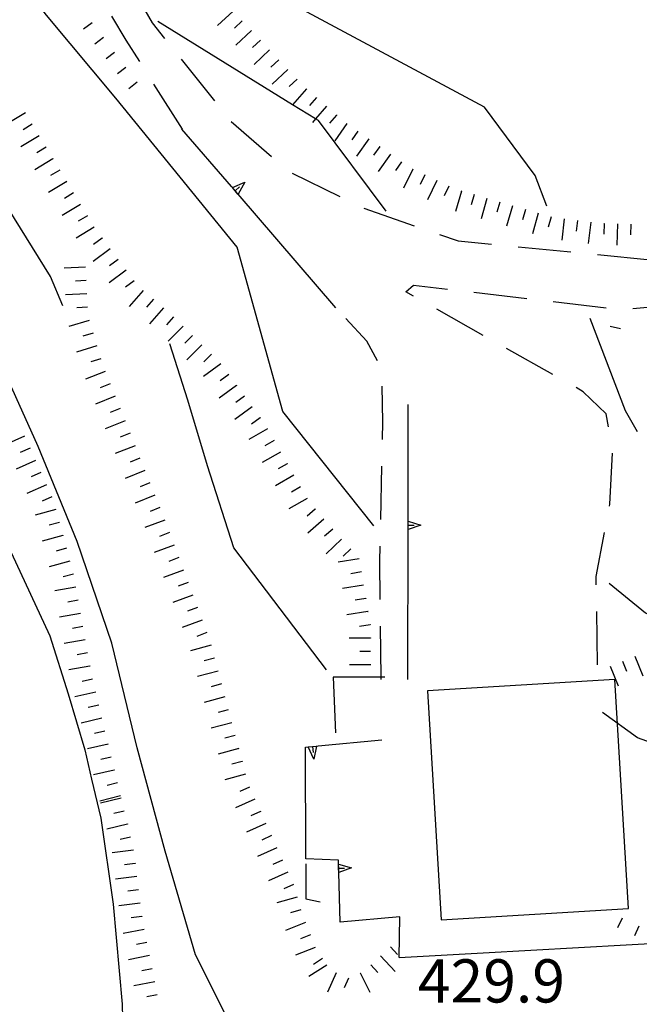
# Model space of a CAD drawing. Units: metres. Extents: x 477336 to 478512, y 4503084 to 4506092.
# Drawn here: x 478169 to 478215, y 4505071 to 4505145 of the extents above; entities that cross this region are included whole.
import ezdxf

# ---------------------------------------------------------------- set-up
doc = ezdxf.new("R2010")
doc.units = ezdxf.units.M
doc.header["$MEASUREMENT"] = 0
for name, color, linetype in [("'03 muro divisorio", 254, 'Continuous'), ("'03 scarpata fino a 1 mt", 254, 'Continuous'), ("'03 strada secondaria meno di 6 mt 3 classe", 254, 'Continuous'), ('03 scarpata fino a 1 mt v', 254, 'Continuous'), ('careggiabile non asfaltata', 254, 'Continuous'), ('curva direttrice a 10 mt', 254, 'Continuous'), ('curva intermedia a 2 mt', 254, 'Continuous'), ('EDIFICIO CIVILE', 250, 'Continuous'), ('limite di comune', 254, 'Continuous'), ('muro di sostegno', 254, 'Continuous'), ('muro di sostegno v', 254, 'Continuous'), ('punto quotato a terra', 254, 'Continuous'), ('scarpata fino a 2 mt', 254, 'Continuous'), ('scarpata fino a 2 mt v', 254, 'Continuous'), ('strada secondaria da 6 a 8 mt 2 classe', 254, 'Continuous')]:
    doc.layers.add(name, color=color, linetype=linetype)
doc.styles.add('SIMPLEX', font='SIMPLEX')
doc.linetypes.add('CONT', pattern='A,6,[1,CONT,S=1,R=0,X=0,Y=0],6', length=12)

msp = doc.modelspace()

# ---------------------------------------------------------------- linework, layer by layer
at = {"layer": "'03 muro divisorio"}
for p, q in [((478190.339, 4505081.963), (478190.339, 4505079.346)), ((478190.339, 4505079.346), (478191.417, 4505079.112))]:
    msp.add_line(p, q, dxfattribs=at)
at = {"layer": "'03 scarpata fino a 1 mt", "color": 254, "linetype": 'Continuous'}
for p, q in [((478175.143, 4505143.97), (478175.151, 4505143.97)), ((478177.698, 4505140.626), (478177.698, 4505140.619))]:
    msp.add_line(p, q, dxfattribs=at)
at = {"layer": "'03 strada secondaria meno di 6 mt 3 classe", "flags": 128}
msp.add_lwpolyline([(478196.269, 4505095.964), (478195.993, 4505095.964), (478192.394, 4505095.963), (478192.574, 4505091.807)], dxfattribs=at)
at = {"layer": '03 scarpata fino a 1 mt v', "color": 254, "linetype": 'Continuous'}
for p, q in [((478174.299, 4505145.087), (478173.666, 4505144.602)), ((478175.151, 4505143.97), (478174.518, 4505143.486)), ((478175.994, 4505142.853), (478175.362, 4505142.369)), ((478176.846, 4505141.736), (478176.213, 4505141.251)), ((478177.698, 4505140.619), (478177.065, 4505140.134)), ((478214.074, 4505077.879), (478213.738, 4505077.153)), ((478215.347, 4505077.294), (478215.011, 4505076.567))]:
    msp.add_line(p, q, dxfattribs=at)
at = {"layer": 'careggiabile non asfaltata', "linetype": 'Continuous'}
for p, q in [((478177.557, 4505147.251), (478178.807, 4505145.072)), ((478176.869, 4505143.775), (478175.776, 4505145.58)), ((478178.807, 4505145.072), (478179.737, 4505143.908)), ((478177.877, 4505142.173), (478176.869, 4505143.775)), ((478180.979, 4505142.345), (478183.479, 4505139.212)), ((478181.08, 4505137.103), (478178.948, 4505140.486)), ((478184.737, 4505137.666), (478187.768, 4505135.057)), ((478189.307, 4505133.784), (478192.901, 4505132.042)), ((478194.705, 4505131.174), (478198.487, 4505129.855)), ((478200.369, 4505129.199), (478201.768, 4505128.707)), ((478201.768, 4505128.707), (478204.276, 4505128.464)), ((478206.268, 4505128.269), (478209.948, 4505127.919)), ((478209.948, 4505127.919), (478210.244, 4505127.886)), ((478212.237, 4505127.692), (478216.221, 4505127.301)), ((478197.846, 4505124.886), (478198.416, 4505125.402)), ((478198.416, 4505125.402), (478200.971, 4505125.097)), ((478198.424, 4505124.566), (478197.846, 4505124.886)), ((478202.955, 4505124.863), (478206.924, 4505124.394)), ((478208.916, 4505124.16), (478212.885, 4505123.692)), ((478214.877, 4505123.645), (478218.862, 4505123.989)), ((478203.651, 4505121.621), (478200.166, 4505123.582)), ((478194.916, 4505121.198), (478193.338, 4505122.893)), ((478195.721, 4505119.721), (478194.916, 4505121.198)), ((478208.877, 4505118.683), (478205.393, 4505120.644)), ((478196.119, 4505115.135), (478196.08, 4505117.807)), ((478211.166, 4505117.395), (478210.627, 4505117.7)), ((478212.893, 4505115.723), (478211.166, 4505117.395)), ((478196.088, 4505113.807), (478196.119, 4505115.135)), ((478213.065, 4505114.762), (478212.893, 4505115.723)), ((478213.166, 4505108.958), (478213.369, 4505112.794)), ((478195.963, 4505107.808), (478196.049, 4505111.807)), ((478213.135, 4505108.801), (478213.166, 4505108.958)), ((478212.135, 4505103.536), (478212.76, 4505106.833)), ((478195.893, 4505104.668), (478195.916, 4505105.808)), ((478195.924, 4505101.807), (478195.893, 4505104.668)), ((478212.143, 4505102.895), (478212.135, 4505103.536)), ((478212.244, 4505096.895), (478212.182, 4505100.895))]:
    msp.add_line(p, q, dxfattribs=at)
at = {"layer": 'careggiabile non asfaltata', "linetype": 'Continuous', "flags": 128}
msp.add_lwpolyline([(478195.995, 4505095.808), (478195.993, 4505095.964), (478195.948, 4505099.808)], dxfattribs=at)
at = {"layer": 'curva direttrice a 10 mt', "color": 254, "linetype": 'Continuous'}
for points in [[(478195.448, 4505107.339), (478188.612, 4505115.917), (478185.198, 4505128.237), (478176.088, 4505139.431), (478170.893, 4505145.641), (478165.955, 4505151.961), (478160.307, 4505157.812), (478155.955, 4505162.124)], [(478227.119, 4505101.896), (478225.26, 4505099.927), (478222.987, 4505096.873), (478221.026, 4505093.943), (478218.971, 4505091.661), (478216.705, 4505090.895), (478215.237, 4505091.426), (478212.605, 4505093.333)]]:
    msp.add_lwpolyline(points, dxfattribs=at)
at = {"layer": 'curva intermedia a 2 mt', "color": 254, "linetype": 'Continuous'}
for points in [[(478172.104, 4505123.83), (478171.174, 4505126.04), (478167.588, 4505131.852), (478162.276, 4505144.493), (478159.205, 4505149.171), (478157.113, 4505151.955), (478156.041, 4505153.382), (478151.596, 4505155.718), (478145.604, 4505156.186)], [(478208.44, 4505131.324), (478207.557, 4505133.628), (478203.744, 4505138.738), (478182.752, 4505150.025)], [(478185.659, 4505067.948), (478182.058, 4505075.143), (478179.792, 4505082.916), (478177.675, 4505090.673), (478175.792, 4505098.525), (478173.175, 4505106.15), (478170.269, 4505113.291), (478166.878, 4505120.743), (478163.674, 4505128.125), (478160.401, 4505135.625), (478159.987, 4505136.546), (478158.768, 4505139.195), (478157.588, 4505142.062), (478157.104, 4505143.414), (478155.823, 4505146.484)], [(478196.377, 4505130.932), (478191.291, 4505137.737), (478191.081, 4505137.867), (478189.352, 4505138.933), (478179.229, 4505145.181)], [(478260.079, 4505141.773), (478258.314, 4505139.882), (478253.845, 4505135.07), (478250.322, 4505130.632), (478246.892, 4505126.131), (478246.113, 4505125.223), (478243.166, 4505121.788), (478241.033, 4505115.647), (478237.026, 4505112.28), (478230.854, 4505109.388), (478229.299, 4505108.779), (478226.073, 4505107.513), (478224.651, 4505106.31), (478222.596, 4505103.584), (478220.713, 4505100.989), (478218.666, 4505099.7), (478215.83, 4505100.77), (478213.119, 4505102.997)], [(478215.229, 4505114.372), (478214.323, 4505115.965), (478211.674, 4505122.887)], [(478191.894, 4505096.526), (478184.933, 4505105.674), (478182.963, 4505111.83), (478181.494, 4505116.751), (478180.143, 4505120.986)]]:
    msp.add_lwpolyline(points, dxfattribs=at)
at = {"layer": 'EDIFICIO CIVILE', "linetype": 'Continuous', "flags": 128}
msp.add_lwpolyline([(478199.463, 4505094.939), (478200.504, 4505077.758), (478214.566, 4505078.611), (478213.525, 4505095.792)], close=True, dxfattribs=at)
at = {"layer": 'limite di comune'}
msp.add_line((478213.174, 4505122.325), (478213.955, 4505122.137), dxfattribs=at)
at = {"layer": 'muro di sostegno'}
for p, q in [((478184.768, 4505132.792), (478181.049, 4505137.103)), ((478198.018, 4505107.793), (478198.033, 4505116.425)), ((478190.339, 4505082.338), (478190.308, 4505090.729)), ((478191.261, 4505090.815), (478196.05, 4505091.261)), ((478192.792, 4505082.246), (478190.339, 4505082.338)), ((478192.8, 4505082.049), (478192.792, 4505082.246)), ((478197.402, 4505077.98), (478192.925, 4505077.597)), ((478197.355, 4505074.925), (478197.402, 4505077.98))]:
    msp.add_line(p, q, dxfattribs=at)
at = {"layer": 'muro di sostegno', "flags": 128}
for points in [[(478192.596, 4505123.698), (478185.255, 4505132.226), (478185.036, 4505132.481), (478184.839, 4505132.709), (478184.768, 4505132.792)], [(478197.995, 4505095.793), (478198.018, 4505107.043), (478198.018, 4505107.05), (478198.018, 4505107.371), (478198.018, 4505107.675), (478198.018, 4505107.68), (478198.018, 4505107.793)], [(478190.308, 4505090.729), (478190.521, 4505090.748), (478191.15, 4505090.805), (478191.261, 4505090.815)], [(478192.925, 4505077.597), (478192.821, 4505081.309), (478192.812, 4505081.636), (478192.803, 4505081.937), (478192.8, 4505082.049)]]:
    msp.add_lwpolyline(points, dxfattribs=at)
at = {"layer": 'muro di sostegno', "linetype": 'CONT', "flags": 128}
msp.add_lwpolyline([(478197.355, 4505074.925), (478203.659, 4505075.278), (478217.962, 4505076.08), (478217.288, 4505088.097), (478227.031, 4505095.081), (478235.826, 4505100.687), (478246.161, 4505107.829), (478245.662, 4505108.622)], dxfattribs=at)
at = {"layer": 'muro di sostegno v'}
for p, q in [((478198.987, 4505107.378), (478198.018, 4505107.043)), ((478198.018, 4505107.371), (478198.463, 4505107.371)), ((478190.527, 4505090.752), (478191.151, 4505090.807)), ((478190.847, 4505090.776), (478190.894, 4505090.331))]:
    msp.add_line(p, q, dxfattribs=at)
at = {"layer": 'muro di sostegno v', "flags": 128}
for points in [[(478184.83, 4505132.705), (478184.839, 4505132.709), (478185.768, 4505133.112)], [(478185.768, 4505133.112), (478185.255, 4505132.226), (478185.252, 4505132.22)], [(478185.244, 4505132.228), (478185.032, 4505132.478), (478184.838, 4505132.705)], [(478185.032, 4505132.478), (478185.036, 4505132.481), (478185.369, 4505132.768)], [(478198.01, 4505107.683), (478198.018, 4505107.68), (478198.987, 4505107.378)], [(478198.018, 4505107.05), (478198.018, 4505107.371), (478198.018, 4505107.675)], [(478190.941, 4505089.815), (478190.521, 4505090.748), (478190.519, 4505090.752)], [(478191.152, 4505090.815), (478191.151, 4505090.807), (478191.15, 4505090.805), (478190.941, 4505089.815)], [(478192.792, 4505081.94), (478192.8, 4505081.938), (478192.803, 4505081.937), (478193.777, 4505081.668)], [(478192.816, 4505081.315), (478192.808, 4505081.635), (478192.8, 4505081.938), (478192.8, 4505081.94)], [(478192.808, 4505081.635), (478192.812, 4505081.636), (478193.253, 4505081.651)], [(478193.777, 4505081.668), (478192.821, 4505081.309), (478192.816, 4505081.307)]]:
    msp.add_lwpolyline(points, dxfattribs=at)
at = {"layer": 'scarpata fino a 2 mt', "color": 254, "linetype": 'Continuous'}
for p, q in [((478186.94, 4505143.776), (478186.94, 4505143.768)), ((478188.307, 4505142.307), (478188.315, 4505142.307)), ((478188.994, 4505141.581), (478188.994, 4505141.573)), ((478190.377, 4505140.135), (478190.385, 4505140.127)), ((478191.135, 4505139.479), (478191.143, 4505139.471)), ((478191.893, 4505138.823), (478191.901, 4505138.815)), ((478192.651, 4505138.167), (478192.651, 4505138.159)), ((478195.885, 4505135.799), (478195.893, 4505135.799)), ((478171.362, 4505134.891), (478171.362, 4505134.883)), ((478171.877, 4505134.033), (478171.877, 4505134.024)), ((478198.362, 4505134.104), (478198.369, 4505134.104)), ((478172.393, 4505133.172), (478172.401, 4505133.172)), ((478202.01, 4505132.464), (478202.018, 4505132.457)), ((478206.823, 4505131.066), (478206.83, 4505131.066)), ((478209.737, 4505130.363), (478209.744, 4505130.363)), ((478212.721, 4505130.02), (478212.729, 4505130.02)), ((478174.471, 4505129.744), (478174.471, 4505129.736)), ((478175.049, 4505128.931), (478175.057, 4505128.923)), ((478175.651, 4505128.126), (478175.658, 4505128.126)), ((478176.252, 4505127.322), (478176.26, 4505127.322)), ((478173.948, 4505123.736), (478173.948, 4505123.728)), ((478174.088, 4505122.751), (478174.088, 4505122.744)), ((478174.955, 4505119.869), (478174.963, 4505119.869)), ((478184.549, 4505118.682), (478184.557, 4505118.682)), ((478185.143, 4505117.877), (478185.143, 4505117.87)), ((478176.026, 4505117.064), (478176.033, 4505117.064)), ((478185.729, 4505117.065), (478185.737, 4505117.065)), ((478186.908, 4505115.448), (478186.916, 4505115.44)), ((478187.463, 4505114.612), (478187.463, 4505114.604)), ((478170.049, 4505112.243), (478170.058, 4505112.243)), ((478188.955, 4505112.002), (478188.955, 4505111.995)), ((478170.87, 4505110.416), (478170.878, 4505110.416)), ((478189.948, 4505110.26), (478189.955, 4505110.26)), ((478191.049, 4505108.596), (478191.049, 4505108.588)), ((478179.761, 4505107.767), (478179.761, 4505107.759)), ((478192.354, 4505107.073), (478192.362, 4505107.073)), ((478172.113, 4505106.619), (478172.113, 4505106.611)), ((478180.113, 4505106.83), (478180.113, 4505106.822)), ((478194.846, 4505101.894), (478194.846, 4505101.886)), ((478173.433, 4505100.759), (478173.433, 4505100.751)), ((478182.566, 4505100.26), (478182.574, 4505100.251)), ((478195.003, 4505100.901), (478195.01, 4505100.901)), ((478195.167, 4505099.918), (478195.167, 4505099.909)), ((478182.917, 4505099.322), (478182.917, 4505099.315)), ((478195.198, 4505098.918), (478195.198, 4505098.909)), ((478174.136, 4505096.814), (478174.136, 4505096.806)), ((478175.034, 4505092.908), (478175.034, 4505092.9)), ((478185.042, 4505091.596), (478185.042, 4505091.588)), ((478175.495, 4505090.955), (478175.503, 4505090.955)), ((478185.3, 4505090.627), (478185.308, 4505090.62)), ((478185.566, 4505089.659), (478185.566, 4505089.651)), ((478175.964, 4505089.009), (478175.964, 4505089.001)), ((478186.527, 4505086.823), (478186.527, 4505086.815)), ((478186.941, 4505085.909), (478186.941, 4505085.901)), ((478176.956, 4505084.955), (478176.956, 4505084.947)), ((478187.347, 4505084.995), (478187.347, 4505084.987)), ((478177.527, 4505082.009), (478177.527, 4505082.001)), ((478178.027, 4505078.033), (478178.027, 4505078.025)), ((478178.214, 4505077.048), (478178.214, 4505077.041)), ((478195.949, 4505075.066), (478195.956, 4505075.066)), ((478194.425, 4505073.777), (478194.433, 4505073.777)), ((478179.003, 4505073.12), (478179.003, 4505073.112))]:
    msp.add_line(p, q, dxfattribs=at)
at = {"layer": 'scarpata fino a 2 mt v', "color": 254, "linetype": 'Continuous'}
for p, q in [((478184.885, 4505145.962), (478183.713, 4505144.869)), ((478185.573, 4505145.236), (478184.987, 4505144.689)), ((478186.26, 4505144.501), (478185.088, 4505143.408)), ((478186.94, 4505143.768), (478186.354, 4505143.22)), ((478187.627, 4505143.042), (478186.455, 4505141.947)), ((478188.315, 4505142.307), (478187.729, 4505141.76)), ((478188.994, 4505141.573), (478187.823, 4505140.479)), ((478189.682, 4505140.846), (478189.096, 4505140.299)), ((478190.385, 4505140.127), (478189.352, 4505138.933)), ((478191.143, 4505139.471), (478190.619, 4505138.87)), ((478189.352, 4505138.933), (478189.338, 4505138.917)), ((478191.901, 4505138.815), (478191.081, 4505137.867)), ((478169.299, 4505138.321), (478167.932, 4505137.493)), ((478192.651, 4505138.159), (478192.127, 4505137.557)), ((478169.815, 4505137.461), (478169.127, 4505137.047)), ((478191.081, 4505137.867), (478190.854, 4505137.604)), ((478193.432, 4505137.534), (478192.51, 4505136.229)), ((478170.33, 4505136.602), (478168.963, 4505135.774)), ((478194.252, 4505136.956), (478193.791, 4505136.299)), ((478170.846, 4505135.743), (478170.158, 4505135.329)), ((478195.073, 4505136.377), (478194.151, 4505135.073)), ((478195.893, 4505135.799), (478195.432, 4505135.143)), ((478196.705, 4505135.221), (478195.783, 4505133.917)), ((478171.362, 4505134.883), (478169.994, 4505134.055)), ((478197.526, 4505134.644), (478197.065, 4505133.987)), ((478171.877, 4505134.024), (478171.19, 4505133.61)), ((478198.369, 4505134.104), (478197.682, 4505132.659)), ((478199.268, 4505133.675), (478198.924, 4505132.956)), ((478172.401, 4505133.172), (478171.033, 4505132.344)), ((478200.174, 4505133.238), (478199.487, 4505131.793)), ((478201.08, 4505132.808), (478200.737, 4505132.089)), ((478172.916, 4505132.314), (478172.229, 4505131.899)), ((478202.018, 4505132.457), (478201.573, 4505130.918)), ((478202.979, 4505132.183), (478202.76, 4505131.418)), ((478173.432, 4505131.455), (478172.065, 4505130.625)), ((478203.94, 4505131.902), (478203.494, 4505130.363)), ((478204.901, 4505131.628), (478204.682, 4505130.863)), ((478205.862, 4505131.347), (478205.416, 4505129.808)), ((478173.948, 4505130.595), (478173.26, 4505130.181)), ((478206.83, 4505131.066), (478206.612, 4505130.3)), ((478207.791, 4505130.793), (478207.346, 4505129.253)), ((478208.752, 4505130.511), (478208.533, 4505129.746)), ((478209.744, 4505130.363), (478209.549, 4505128.777)), ((478210.737, 4505130.239), (478210.635, 4505129.442)), ((478211.729, 4505130.114), (478211.533, 4505128.527)), ((478212.729, 4505130.02), (478212.705, 4505129.223)), ((478213.729, 4505129.997), (478213.69, 4505128.395)), ((478214.729, 4505129.965), (478214.705, 4505129.169)), ((478174.471, 4505129.736), (478173.104, 4505128.908)), ((478175.057, 4505128.923), (478174.416, 4505128.447)), ((478175.658, 4505128.126), (478174.377, 4505127.166)), ((478176.26, 4505127.322), (478175.619, 4505126.845)), ((478173.807, 4505126.736), (478172.205, 4505126.658)), ((478176.854, 4505126.525), (478175.573, 4505125.564)), ((478173.854, 4505125.736), (478173.057, 4505125.697)), ((478177.455, 4505125.72), (478176.815, 4505125.244)), ((478173.901, 4505124.736), (478172.299, 4505124.658)), ((478178.143, 4505125.001), (478177.088, 4505123.798)), ((478178.901, 4505124.337), (478178.377, 4505123.736)), ((478173.948, 4505123.728), (478173.151, 4505123.689)), ((478179.658, 4505123.681), (478178.604, 4505122.478)), ((478174.088, 4505122.744), (478172.557, 4505122.283)), ((478180.408, 4505123.025), (478179.885, 4505122.423)), ((478174.377, 4505121.791), (478173.612, 4505121.556)), ((478181.127, 4505122.322), (478180.002, 4505121.189)), ((478181.838, 4505121.619), (478181.276, 4505121.048)), ((478174.666, 4505120.83), (478173.135, 4505120.369)), ((478182.549, 4505120.916), (478181.424, 4505119.783)), ((478174.963, 4505119.869), (478174.198, 4505119.634)), ((478183.963, 4505119.495), (478182.666, 4505118.548)), ((478183.26, 4505120.205), (478182.698, 4505119.634)), ((478175.283, 4505118.923), (478173.799, 4505118.33)), ((478175.658, 4505117.994), (478174.916, 4505117.697)), ((478184.557, 4505118.682), (478183.908, 4505118.213)), ((478185.143, 4505117.87), (478183.846, 4505116.923)), ((478176.033, 4505117.064), (478174.549, 4505116.47)), ((478185.737, 4505117.065), (478185.088, 4505116.596)), ((478176.401, 4505116.134), (478175.658, 4505115.837)), ((478186.323, 4505116.252), (478185.026, 4505115.307)), ((478176.776, 4505115.205), (478175.292, 4505114.611)), ((478186.916, 4505115.44), (478186.268, 4505114.971)), ((478187.463, 4505114.604), (478186.073, 4505113.807)), ((478169.238, 4505114.071), (478167.777, 4505113.415)), ((478177.151, 4505114.275), (478176.408, 4505113.978)), ((478187.963, 4505113.737), (478187.268, 4505113.338)), ((478169.644, 4505113.157), (478168.917, 4505112.829)), ((478177.526, 4505113.345), (478176.042, 4505112.751)), ((478188.455, 4505112.87), (478187.065, 4505112.073)), ((478170.058, 4505112.243), (478168.597, 4505111.586)), ((478177.894, 4505112.416), (478177.151, 4505112.119)), ((478178.268, 4505111.486), (478176.783, 4505110.892)), ((478188.955, 4505111.995), (478188.26, 4505111.596)), ((478170.464, 4505111.33), (478169.738, 4505111)), ((478189.455, 4505111.127), (478188.065, 4505110.331)), ((478170.878, 4505110.416), (478169.417, 4505109.758)), ((478178.644, 4505110.556), (478177.901, 4505110.259)), ((478189.955, 4505110.26), (478189.26, 4505109.862)), ((478171.284, 4505109.501), (478170.558, 4505109.172)), ((478179.019, 4505109.626), (478177.534, 4505109.033)), ((478190.448, 4505109.393), (478189.058, 4505108.596)), ((478171.589, 4505108.548), (478170.042, 4505108.125)), ((478179.394, 4505108.697), (478178.651, 4505108.4)), ((478191.049, 4505108.588), (478190.44, 4505108.065)), ((478179.761, 4505107.759), (478178.26, 4505107.197)), ((478191.705, 4505107.831), (478190.494, 4505106.784)), ((478171.855, 4505107.58), (478171.081, 4505107.369)), ((478192.362, 4505107.073), (478191.753, 4505106.549)), ((478172.113, 4505106.611), (478170.566, 4505106.189)), ((478180.113, 4505106.822), (478179.363, 4505106.541)), ((478193.033, 4505106.338), (478191.877, 4505105.229)), ((478172.378, 4505105.65), (478171.605, 4505105.439)), ((478180.463, 4505105.884), (478178.964, 4505105.322)), ((478193.729, 4505105.612), (478193.151, 4505105.057)), ((478180.816, 4505104.947), (478180.066, 4505104.666)), ((478194.355, 4505104.854), (478192.776, 4505104.596)), ((478172.636, 4505104.681), (478171.089, 4505104.259)), ((478181.167, 4505104.009), (478179.667, 4505103.447)), ((478172.902, 4505103.712), (478172.128, 4505103.501)), ((478194.519, 4505103.87), (478193.73, 4505103.737)), ((478173.081, 4505102.728), (478171.503, 4505102.447)), ((478181.519, 4505103.072), (478180.769, 4505102.791)), ((478194.682, 4505102.877), (478193.105, 4505102.62)), ((478173.261, 4505101.744), (478172.472, 4505101.603)), ((478181.87, 4505102.134), (478180.37, 4505101.572)), ((478194.846, 4505101.886), (478194.058, 4505101.752)), ((478182.222, 4505101.197), (478181.472, 4505100.917)), ((478173.433, 4505100.751), (478171.855, 4505100.47)), ((478195.003, 4505100.901), (478193.433, 4505100.643)), ((478195.01, 4505100.901), (478195.003, 4505100.901)), ((478173.613, 4505099.767), (478172.824, 4505099.626)), ((478182.574, 4505100.251), (478181.074, 4505099.689)), ((478195.167, 4505099.909), (478194.378, 4505099.776)), ((478173.784, 4505098.783), (478172.206, 4505098.501)), ((478182.917, 4505099.315), (478182.167, 4505099.034)), ((478195.198, 4505098.909), (478193.597, 4505098.901)), ((478183.23, 4505098.37), (478181.683, 4505097.955)), ((478173.964, 4505097.798), (478173.175, 4505097.658)), ((478183.488, 4505097.401), (478182.714, 4505097.198)), ((478195.206, 4505097.909), (478194.408, 4505097.909)), ((478215.026, 4505097.559), (478215.635, 4505096.083)), ((478174.136, 4505096.806), (478172.558, 4505096.525)), ((478195.214, 4505096.91), (478193.613, 4505096.901)), ((478213.174, 4505096.794), (478213.783, 4505095.317)), ((478214.104, 4505097.176), (478214.408, 4505096.434)), ((478174.339, 4505095.83), (478173.558, 4505095.642)), ((478183.753, 4505096.432), (478182.206, 4505096.018)), ((478184.011, 4505095.463), (478183.238, 4505095.26)), ((478174.574, 4505094.853), (478173.019, 4505094.486)), ((478184.269, 4505094.495), (478182.722, 4505094.081)), ((478174.8, 4505093.876), (478174.019, 4505093.689)), ((478175.034, 4505092.9), (478173.48, 4505092.533)), ((478184.527, 4505093.526), (478183.753, 4505093.323)), ((478184.784, 4505092.557), (478183.238, 4505092.143)), ((478175.269, 4505091.931), (478174.488, 4505091.744)), ((478185.042, 4505091.588), (478184.269, 4505091.385)), ((478175.503, 4505090.955), (478173.949, 4505090.587)), ((478175.73, 4505089.978), (478174.949, 4505089.791)), ((478185.308, 4505090.62), (478183.761, 4505090.206)), ((478185.566, 4505089.651), (478184.792, 4505089.448)), ((478175.964, 4505089.001), (478174.409, 4505088.634)), ((478185.824, 4505088.69), (478184.277, 4505088.276)), ((478176.199, 4505088.033), (478175.425, 4505087.845)), ((478186.113, 4505087.729), (478185.386, 4505087.401)), ((478176.441, 4505087.056), (478174.886, 4505086.673)), ((478176.48, 4505086.9), (478174.925, 4505086.525)), ((478186.527, 4505086.815), (478185.066, 4505086.159)), ((478176.714, 4505085.923), (478175.933, 4505085.736)), ((478186.941, 4505085.901), (478186.214, 4505085.573)), ((478176.956, 4505084.947), (478175.402, 4505084.572)), ((478187.347, 4505084.987), (478185.886, 4505084.331)), ((478187.761, 4505084.081), (478187.034, 4505083.752)), ((478177.191, 4505083.978), (478176.409, 4505083.791)), ((478177.402, 4505083.001), (478175.816, 4505082.798)), ((478188.175, 4505083.167), (478186.714, 4505082.51)), ((478177.527, 4505082.001), (478176.73, 4505081.9)), ((478188.589, 4505082.252), (478187.863, 4505081.924)), ((478188.995, 4505081.338), (478187.534, 4505080.682)), ((478177.652, 4505081.009), (478176.066, 4505080.806)), ((478189.409, 4505080.424), (478188.683, 4505080.096)), ((478177.777, 4505080.017), (478176.98, 4505079.916)), ((478177.902, 4505079.025), (478176.316, 4505078.822)), ((478189.699, 4505079.463), (478188.159, 4505079.034)), ((478189.964, 4505078.502), (478189.191, 4505078.284)), ((478178.027, 4505078.025), (478177.23, 4505077.923)), ((478190.308, 4505077.557), (478188.824, 4505076.963)), ((478178.214, 4505077.041), (478176.644, 4505076.728)), ((478190.683, 4505076.627), (478189.941, 4505076.331)), ((478178.409, 4505076.064), (478177.628, 4505075.908)), ((478191.05, 4505075.698), (478189.566, 4505075.104)), ((478196.691, 4505075.746), (478197.23, 4505075.16)), ((478178.605, 4505075.08), (478177.034, 4505074.767)), ((478191.589, 4505074.854), (478190.917, 4505074.417)), ((478195.956, 4505075.066), (478197.042, 4505073.886)), ((478178.808, 4505074.095), (478178.027, 4505073.939)), ((478191.909, 4505074.363), (478190.558, 4505073.502)), ((478192.613, 4505073.793), (478191.972, 4505072.323)), ((478194.433, 4505073.777), (478195.152, 4505072.347)), ((478195.214, 4505074.386), (478195.753, 4505073.8)), ((478179.003, 4505073.112), (478177.433, 4505072.798)), ((478193.534, 4505073.394), (478193.214, 4505072.659)), ((478179.199, 4505072.135), (478178.417, 4505071.978))]:
    msp.add_line(p, q, dxfattribs=at)
at = {"layer": 'strada secondaria da 6 a 8 mt 2 classe', "flags": 128}
msp.add_lwpolyline([(478157.69, 4505125.093), (478162.081, 4505118.532), (478171.136, 4505099.072), (478172.503, 4505094.72), (478173.761, 4505090.517), (478174.269, 4505088.33), (478174.949, 4505085.392), (478175.894, 4505078.947), (478176.55, 4505071.423), (478176.981, 4505053.564), (478178.176, 4505031.096), (478179.535, 4505025.627), (478181.739, 4505022.495), (478184.512, 4505020.393), (478187.918, 4505019.214), (478191.457, 4505019.293), (478194.489, 4505021.246), (478197.668, 4505024.386), (478202.137, 4505031.864), (478214.988, 4505054.044), (478215.667, 4505055.06)], dxfattribs=at)

# ---------------------------------------------------------------- texts
at = {"layer": 'punto quotato a terra', "color": 254, "style": 'SIMPLEX'}
msp.add_text('429.9              ', height=3.24, rotation=0.01146, dxfattribs=at).set_placement((478198.752, 4505071.559))

doc.saveas('drawing.dxf')
